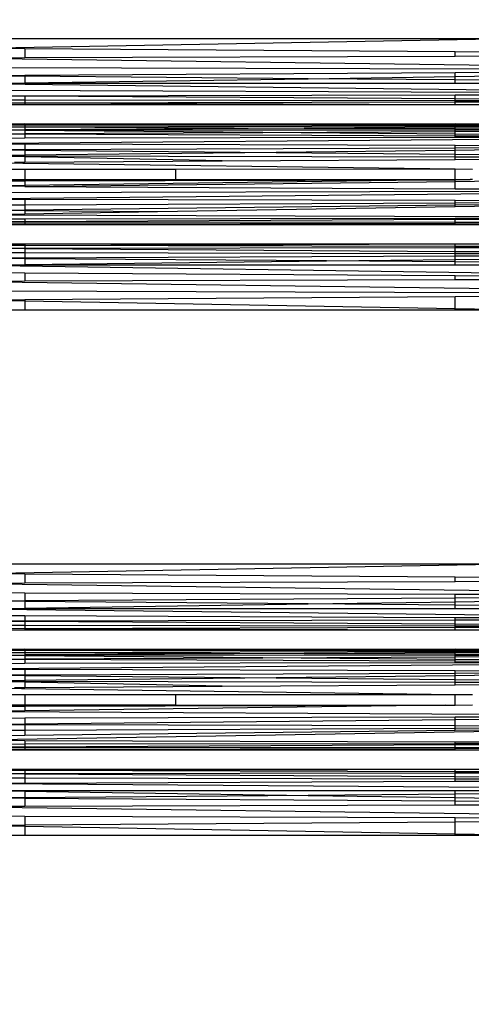
# Model space of a CAD drawing. Units: millimetres. Extents: x 46178 to 55066, y 24450 to 31759.
# Drawn here: x 51047 to 51087, y 27852 to 27940 of the extents above; entities that cross this region are included whole.
import ezdxf

# ---------------------------------------------------------------- set-up
doc = ezdxf.new("R2010")
doc.units = ezdxf.units.MM
doc.layers.add('Strefa bezpieczna', color=8, linetype='Continuous')
doc.dimstyles.get("Standard").update_dxf_attribs({"dimtxt": 180, "dimasz": 200, "dimexe": 0.18, "dimexo": 0.0625, "dimgap": 200, "dimtad": 0, "dimtih": 1, "dimtoh": 1, "dimlfac": 0.001, "dimzin": 0, "dimdsep": 46, "dimtxsty": 'Standard', "dimcen": 0.09, "dimse1": 1, "dimse2": 1, "dimadec": 0, "dimazin": 0, "dimtfac": 1, "dimtdec": 4, "dimtofl": 0, "dimtmove": 0, "dimatfit": 3, "dimfxl": 0, "dimtolj": 1, "dimtzin": 0, "dimarcsym": 0})

# ---------------------------------------------------------------- blocks, each defined once
blk = doc.blocks.new('*D1')
at = {"layer": 'Defpoints', "color": 0}
for p in [(55065.936, 31640.754), (55065.936, 29409.8), (47819.3, 27329.8)]:
    blk.add_point(p, dxfattribs=at)
at = {"layer": 'Strefa bezpieczna', "color": 0, "lineweight": -2}
for p, q in [((48019.3, 31640.754), (50972.618, 31640.754)), ((54865.936, 31640.754), (51912.618, 31640.754))]:
    blk.add_line(p, q, dxfattribs=at)
at = {"layer": 'Strefa bezpieczna', "color": 0}
for points in [[(48019.3, 31674.087), (48019.3, 31607.421), (47819.3, 31640.754)], [(54865.936, 31674.087), (54865.936, 31607.421), (55065.936, 31640.754)]]:
    blk.add_solid(points, dxfattribs=at)
at = {"layer": 'Strefa bezpieczna', "color": 0, "insert": (51442.618, 31640.754), "char_height": 180, "attachment_point": 5}
blk.add_mtext('\\A1;7.25', dxfattribs=at)
blk = doc.blocks.new('*D2')
at = {"layer": 'Defpoints', "color": 0}
for p in [(53565.936, 30962.833), (53565.936, 28909.8), (49315.3, 26826.775)]:
    blk.add_point(p, dxfattribs=at)
at = {"layer": 'Strefa bezpieczna', "color": 0, "lineweight": -2}
for p, q in [((49515.3, 30962.833), (50970.618, 30962.833)), ((53365.936, 30962.833), (51910.618, 30962.833))]:
    blk.add_line(p, q, dxfattribs=at)
at = {"layer": 'Strefa bezpieczna', "color": 0}
for points in [[(49515.3, 30996.166), (49515.3, 30929.499), (49315.3, 30962.833)], [(53365.936, 30996.166), (53365.936, 30929.499), (53565.936, 30962.833)]]:
    blk.add_solid(points, dxfattribs=at)
at = {"layer": 'Strefa bezpieczna', "color": 0, "insert": (51440.618, 30962.833), "char_height": 180, "attachment_point": 5}
blk.add_mtext('\\A1;4.25', dxfattribs=at)

msp = doc.modelspace()

# ---------------------------------------------------------------- linework, layer by layer
for p, q in [((51042.936, 27938.69), (51092.213, 27938.69)), ((51092.213, 27938.69), (51042.936, 27937.804)), ((51047.256, 27937.774), (51042.936, 27937.804)), ((51047.256, 27937.774), (51047.256, 27936.953)), ((51085.956, 27937.498), (51047.256, 27937.774)), ((51047.256, 27936.953), (51042.936, 27936.938)), ((51042.936, 27936.938), (51124.277, 27935.847)), ((51085.956, 27937.089), (51047.256, 27936.953)), ((51085.956, 27937.089), (51085.956, 27937.498)), ((51124.417, 27937.224), (51085.956, 27937.498)), ((51124.417, 27937.224), (51085.956, 27937.089)), ((51042.936, 27936.111), (51124.277, 27935.847)), ((51124.277, 27935.847), (51085.956, 27935.608)), ((51085.956, 27935.28), (51124.277, 27935.847)), ((51047.256, 27935.367), (51042.936, 27935.34)), ((51047.256, 27935.303), (51042.936, 27935.34)), ((51085.956, 27935.608), (51047.256, 27935.367)), ((51047.256, 27935.367), (51047.256, 27935.303)), ((51047.256, 27935.303), (51047.256, 27934.708)), ((51072.732, 27935.084), (51047.256, 27935.303)), ((51047.256, 27934.708), (51072.732, 27935.084)), ((51072.732, 27935.084), (51085.956, 27935.28)), ((51085.956, 27934.971), (51072.732, 27935.084)), ((51085.956, 27935.28), (51085.956, 27935.608)), ((51085.956, 27934.971), (51085.956, 27935.28)), ((51085.956, 27934.644), (51085.956, 27934.971)), ((51124.054, 27934.644), (51085.956, 27934.971)), ((51042.936, 27934.644), (51047.256, 27934.708)), ((51042.936, 27934.644), (51123.761, 27933.688)), ((51047.256, 27934.644), (51042.936, 27934.644)), ((51123.761, 27933.688), (51042.936, 27934.036)), ((51047.256, 27934.708), (51047.256, 27934.644)), ((51085.956, 27934.644), (51047.256, 27934.644)), ((51124.054, 27934.644), (51085.956, 27934.644)), ((51042.936, 27933.532), (51047.256, 27933.54)), ((51047.256, 27933.506), (51042.936, 27933.532)), ((51047.256, 27933.136), (51042.936, 27933.142)), ((51047.256, 27933.54), (51085.956, 27933.615)), ((51047.256, 27933.54), (51047.256, 27933.506)), ((51085.956, 27933.268), (51047.256, 27933.506)), ((51047.256, 27933.506), (51047.256, 27933.136)), ((51047.256, 27933.136), (51047.256, 27932.883)), ((51085.956, 27933.087), (51047.256, 27933.136)), ((51085.956, 27933.615), (51123.761, 27933.688)), ((51085.956, 27933.268), (51085.956, 27933.615)), ((51123.416, 27933.038), (51085.956, 27933.268)), ((51085.956, 27933.087), (51085.956, 27933.268)), ((51047.256, 27932.883), (51042.936, 27932.874)), ((51047.256, 27932.735), (51042.936, 27932.735)), ((51085.956, 27932.962), (51047.256, 27932.883)), ((51047.256, 27932.883), (51047.256, 27932.735)), ((51085.956, 27932.735), (51047.256, 27932.883)), ((51085.956, 27932.735), (51047.256, 27932.735)), ((51123.416, 27933.038), (51085.956, 27933.087)), ((51085.956, 27932.962), (51085.956, 27933.087)), ((51123.416, 27933.038), (51085.956, 27932.962)), ((51085.956, 27932.735), (51085.956, 27932.962)), ((51091.352, 27932.735), (51085.956, 27932.735)), ((51042.936, 27931.014), (51047.256, 27931.014)), ((51042.936, 27930.919), (51047.256, 27930.928)), ((51042.936, 27930.735), (51047.256, 27930.744)), ((51047.256, 27931.014), (51085.956, 27931.014)), ((51068.092, 27930.972), (51047.256, 27931.014)), ((51047.256, 27931.014), (51047.256, 27930.928)), ((51068.092, 27930.972), (51047.256, 27930.928)), ((51047.256, 27930.928), (51085.956, 27930.902)), ((51047.256, 27930.928), (51047.256, 27930.744)), ((51047.256, 27930.744), (51085.956, 27930.824)), ((51047.256, 27930.744), (51072.373, 27930.634)), ((51047.256, 27930.744), (51047.256, 27930.468)), ((51072.373, 27930.634), (51047.256, 27930.468)), ((51047.256, 27930.468), (51085.956, 27930.474)), ((51085.956, 27931.014), (51068.092, 27930.972)), ((51085.956, 27930.942), (51068.092, 27930.972)), ((51085.956, 27930.71), (51072.373, 27930.634)), ((51072.373, 27930.634), (51085.956, 27930.587)), ((51085.956, 27930.942), (51085.956, 27931.014)), ((51085.956, 27931.014), (51088.11, 27931.014)), ((51117.489, 27930.889), (51085.956, 27930.942)), ((51085.956, 27930.902), (51085.956, 27930.942)), ((51085.956, 27930.902), (51117.489, 27930.889)), ((51085.956, 27930.824), (51085.956, 27930.902)), ((51085.956, 27930.824), (51117.489, 27930.889)), ((51117.489, 27930.889), (51085.956, 27930.71)), ((51085.956, 27930.71), (51085.956, 27930.824)), ((51085.956, 27930.587), (51085.956, 27930.71)), ((51085.956, 27930.587), (51117.232, 27930.479)), ((51085.956, 27930.474), (51085.956, 27930.587)), ((51085.956, 27930.474), (51117.232, 27930.479)), ((51085.956, 27930.329), (51117.232, 27930.479)), ((51085.956, 27930.329), (51085.956, 27930.474)), ((51042.936, 27930.467), (51047.256, 27930.468)), ((51047.256, 27930.43), (51042.936, 27930.467)), ((51042.936, 27930.121), (51047.256, 27930.142)), ((51042.936, 27930.121), (51047.256, 27930.104)), ((51117.012, 27929.828), (51042.936, 27929.227)), ((51047.256, 27929.712), (51042.936, 27929.705)), ((51047.256, 27930.468), (51047.256, 27930.43)), ((51068.656, 27930.245), (51047.256, 27930.43)), ((51047.256, 27930.43), (51047.256, 27930.142)), ((51047.256, 27930.142), (51068.656, 27930.245)), ((51047.256, 27930.142), (51047.256, 27930.104)), ((51047.256, 27930.104), (51047.256, 27929.712)), ((51047.256, 27930.104), (51085.956, 27929.951)), ((51085.956, 27929.776), (51047.256, 27929.712)), ((51068.656, 27930.245), (51085.956, 27930.329)), ((51085.956, 27930.096), (51068.656, 27930.245)), ((51085.956, 27930.096), (51085.956, 27930.329)), ((51117.012, 27929.828), (51085.956, 27930.096)), ((51085.956, 27929.951), (51085.956, 27930.096)), ((51085.956, 27929.951), (51117.012, 27929.828)), ((51085.956, 27929.776), (51085.956, 27929.951)), ((51117.012, 27929.828), (51085.956, 27929.776)), ((51042.936, 27929.227), (51047.256, 27929.212)), ((51042.936, 27928.698), (51047.256, 27928.715)), ((51047.256, 27929.212), (51085.956, 27929.082)), ((51047.256, 27929.212), (51047.256, 27928.715)), ((51047.256, 27928.715), (51085.956, 27928.861)), ((51047.256, 27928.715), (51047.256, 27928.657)), ((51085.956, 27929.082), (51116.842, 27928.978)), ((51085.956, 27928.861), (51085.956, 27929.082)), ((51085.956, 27928.861), (51116.842, 27928.978)), ((51116.842, 27928.978), (51085.956, 27928.624)), ((51085.956, 27928.624), (51085.956, 27928.861)), ((51042.936, 27928.698), (51047.256, 27928.657)), ((51047.256, 27928.18), (51042.936, 27928.13)), ((51042.936, 27928.13), (51047.256, 27928.122)), ((51047.256, 27928.041), (51042.936, 27928.13)), ((51047.256, 27928.657), (51069.874, 27928.44)), ((51047.256, 27928.657), (51047.256, 27928.18)), ((51069.874, 27928.44), (51047.256, 27928.18)), ((51047.256, 27928.18), (51047.256, 27928.122)), ((51047.256, 27928.122), (51047.256, 27928.041)), ((51047.256, 27928.122), (51085.956, 27928.048)), ((51064.994, 27927.672), (51047.256, 27928.041)), ((51047.256, 27928.041), (51047.256, 27927.563)), ((51085.956, 27928.624), (51069.874, 27928.44)), ((51069.874, 27928.44), (51085.956, 27928.285)), ((51085.956, 27928.285), (51085.956, 27928.624)), ((51085.956, 27928.048), (51085.956, 27928.285)), ((51085.956, 27928.285), (51116.736, 27927.99)), ((51085.956, 27927.8), (51085.956, 27928.048)), ((51085.956, 27928.048), (51116.736, 27927.99)), ((51085.956, 27927.8), (51116.736, 27927.99)), ((51042.936, 27927.536), (51085.956, 27926.95)), ((51042.936, 27926.928), (51047.256, 27926.928)), ((51046.34, 27927.557), (51047.256, 27927.563)), ((51047.256, 27927.563), (51064.994, 27927.672)), ((51047.256, 27926.928), (51047.256, 27925.998)), ((51047.256, 27926.928), (51060.831, 27926.928)), ((51060.831, 27926.928), (51085.956, 27926.95)), ((51060.831, 27926.007), (51060.831, 27926.928)), ((51064.994, 27927.672), (51085.956, 27927.8)), ((51085.956, 27926.95), (51087.52, 27926.928)), ((51085.956, 27926.007), (51085.956, 27926.95)), ((51042.936, 27925.995), (51047.256, 27925.998)), ((51042.936, 27925.885), (51047.256, 27925.894)), ((51047.256, 27925.458), (51042.936, 27925.399)), ((51047.256, 27925.376), (51042.936, 27925.399)), ((51047.256, 27925.998), (51060.831, 27926.007)), ((51047.256, 27925.998), (51047.256, 27925.894)), ((51047.256, 27925.894), (51085.1, 27925.974)), ((51085.1, 27925.974), (51047.256, 27925.458)), ((51047.256, 27925.894), (51047.256, 27925.458)), ((51047.256, 27925.376), (51085.956, 27925.836)), ((51047.256, 27925.458), (51047.256, 27925.376)), ((51047.256, 27925.376), (51085.956, 27925.167)), ((51060.831, 27926.007), (51085.956, 27926.007)), ((51060.831, 27926.007), (51085.1, 27925.974)), ((51085.1, 27925.974), (51085.956, 27925.976)), ((51085.956, 27925.976), (51085.956, 27926.007)), ((51085.956, 27926.007), (51087.312, 27926.004)), ((51087.312, 27926.004), (51085.956, 27925.976)), ((51085.956, 27925.836), (51085.956, 27925.976)), ((51085.956, 27925.836), (51090.839, 27925.893)), ((51085.956, 27925.167), (51085.956, 27925.836)), ((51085.956, 27925.167), (51116.732, 27925.001)), ((51087.52, 27926.007), (51087.312, 27926.004)), ((51116.732, 27925.001), (51042.936, 27924.237)), ((51116.732, 27925.001), (51042.936, 27924.805)), ((51042.936, 27924.237), (51047.256, 27924.227)), ((51042.936, 27923.709), (51047.256, 27923.729)), ((51047.256, 27924.227), (51085.956, 27924.132)), ((51047.256, 27924.227), (51047.256, 27923.729)), ((51047.256, 27923.729), (51085.956, 27923.911)), ((51047.256, 27923.729), (51047.256, 27923.279)), ((51047.256, 27923.279), (51085.956, 27923.711)), ((51085.956, 27923.537), (51059.184, 27923.088)), ((51085.956, 27923.911), (51085.956, 27924.132)), ((51085.956, 27924.132), (51116.828, 27924.056)), ((51085.956, 27923.711), (51116.828, 27924.056)), ((51085.956, 27923.911), (51116.828, 27924.056)), ((51116.828, 27924.056), (51085.956, 27923.537)), ((51085.956, 27923.711), (51085.956, 27923.911)), ((51085.956, 27923.537), (51085.956, 27923.711)), ((51042.936, 27923.231), (51047.256, 27923.279)), ((51047.256, 27923.193), (51042.936, 27923.231)), ((51047.256, 27922.887), (51042.936, 27922.814)), ((51042.936, 27922.814), (51117.182, 27922.575)), ((51047.256, 27923.279), (51047.256, 27923.193)), ((51047.256, 27923.193), (51047.256, 27922.887)), ((51059.184, 27923.088), (51047.256, 27923.193)), ((51059.184, 27923.088), (51047.256, 27922.887)), ((51047.256, 27922.475), (51085.956, 27922.53)), ((51085.956, 27922.53), (51117.182, 27922.575)), ((51085.956, 27922.418), (51117.182, 27922.575)), ((51085.956, 27922.418), (51085.956, 27922.53)), ((51042.936, 27922.468), (51047.256, 27922.475)), ((51042.936, 27922.201), (51047.256, 27922.222)), ((51042.936, 27922.201), (51047.256, 27922.196)), ((51042.936, 27922.017), (51047.256, 27922.008)), ((51047.256, 27921.921), (51042.936, 27921.921)), ((51047.256, 27922.475), (51047.256, 27922.222)), ((51047.256, 27922.222), (51085.956, 27922.418)), ((51047.256, 27922.222), (51047.256, 27922.196)), ((51047.256, 27922.196), (51047.256, 27922.008)), ((51047.256, 27922.196), (51085.956, 27922.16)), ((51047.256, 27922.008), (51085.956, 27922.082)), ((51047.256, 27922.008), (51047.256, 27921.921)), ((51085.956, 27921.921), (51047.256, 27922.008)), ((51085.956, 27921.921), (51047.256, 27921.921)), ((51085.956, 27922.16), (51085.956, 27922.418)), ((51085.956, 27922.16), (51117.419, 27922.13)), ((51085.956, 27922.082), (51085.956, 27922.16)), ((51085.956, 27922.082), (51117.419, 27922.13)), ((51085.956, 27921.921), (51085.956, 27922.082)), ((51088.11, 27921.921), (51085.956, 27921.921)), ((51042.936, 27920.201), (51047.256, 27920.201)), ((51047.256, 27920.074), (51042.936, 27920.062)), ((51047.256, 27920.201), (51085.956, 27920.201)), ((51047.256, 27920.074), (51085.956, 27920.201)), ((51047.256, 27920.201), (51047.256, 27920.074)), ((51085.956, 27919.974), (51047.256, 27920.074)), ((51047.256, 27920.074), (51047.256, 27919.799)), ((51085.956, 27919.849), (51047.256, 27919.799)), ((51085.956, 27920.201), (51091.352, 27920.201)), ((51085.956, 27919.974), (51085.956, 27920.201)), ((51085.956, 27919.849), (51085.956, 27919.974)), ((51123.416, 27919.897), (51085.956, 27919.974)), ((51123.416, 27919.897), (51085.956, 27919.849)), ((51085.956, 27919.503), (51085.956, 27919.849)), ((51047.256, 27919.799), (51042.936, 27919.794)), ((51047.256, 27919.765), (51042.936, 27919.794)), ((51047.256, 27919.395), (51042.936, 27919.403)), ((51047.256, 27919.799), (51047.256, 27919.765)), ((51085.956, 27919.503), (51047.256, 27919.765)), ((51047.256, 27919.765), (51047.256, 27919.395)), ((51085.956, 27919.32), (51047.256, 27919.395)), ((51047.256, 27919.395), (51047.256, 27918.918)), ((51085.956, 27919.085), (51047.256, 27918.918)), ((51123.761, 27919.248), (51085.956, 27919.503)), ((51085.956, 27919.32), (51085.956, 27919.503)), ((51123.761, 27919.248), (51085.956, 27919.32)), ((51085.956, 27919.085), (51085.956, 27919.32)), ((51123.761, 27919.248), (51085.956, 27919.085)), ((51085.956, 27918.801), (51123.761, 27919.248)), ((51085.956, 27918.801), (51085.956, 27919.085)), ((51047.256, 27918.918), (51042.936, 27918.899)), ((51047.256, 27918.867), (51042.936, 27918.899)), ((51042.936, 27918.292), (51047.256, 27918.343)), ((51042.936, 27918.292), (51124.277, 27917.089)), ((51047.256, 27918.292), (51042.936, 27918.292)), ((51047.256, 27918.918), (51047.256, 27918.867)), ((51047.256, 27918.867), (51047.256, 27918.343)), ((51074.383, 27918.664), (51047.256, 27918.867)), ((51047.256, 27918.343), (51074.383, 27918.664)), ((51047.256, 27918.343), (51047.256, 27918.292)), ((51085.956, 27918.292), (51047.256, 27918.292)), ((51074.383, 27918.664), (51085.956, 27918.801)), ((51085.956, 27918.577), (51074.383, 27918.664)), ((51085.956, 27918.577), (51085.956, 27918.801)), ((51124.054, 27918.292), (51085.956, 27918.577)), ((51085.956, 27918.292), (51085.956, 27918.577)), ((51124.054, 27918.292), (51085.956, 27918.292)), ((51047.256, 27917.569), (51042.936, 27917.595)), ((51047.256, 27917.569), (51047.256, 27916.839)), ((51085.956, 27917.328), (51047.256, 27917.569)), ((51085.956, 27916.965), (51085.956, 27917.328)), ((51124.277, 27917.089), (51085.956, 27917.328)), ((51047.256, 27916.839), (51042.936, 27916.825)), ((51042.936, 27916.825), (51124.417, 27915.712)), ((51085.956, 27916.965), (51047.256, 27916.839)), ((51124.277, 27917.089), (51085.956, 27916.965)), ((51042.936, 27915.997), (51124.417, 27915.712)), ((51085.956, 27915.438), (51047.256, 27915.162)), ((51124.417, 27915.712), (51085.956, 27915.438)), ((51085.956, 27914.358), (51085.956, 27915.438)), ((51047.256, 27915.162), (51042.936, 27915.131)), ((51047.256, 27915.053), (51042.936, 27915.131)), ((51047.256, 27915.162), (51047.256, 27915.053)), ((51047.256, 27915.053), (51047.256, 27914.245)), ((51085.956, 27914.358), (51047.256, 27915.053)), ((51047.256, 27914.245), (51042.936, 27914.245)), ((51085.956, 27914.245), (51047.256, 27914.245)), ((51085.956, 27914.245), (51085.956, 27914.358)), ((51092.213, 27914.245), (51085.956, 27914.358)), ((51092.213, 27914.245), (51085.956, 27914.245)), ((51042.936, 27891.377), (51092.213, 27891.377)), ((51092.213, 27891.377), (51042.936, 27890.491)), ((51047.256, 27890.461), (51042.936, 27890.491)), ((51047.256, 27890.461), (51047.256, 27889.64)), ((51085.956, 27890.185), (51047.256, 27890.461)), ((51085.956, 27889.776), (51047.256, 27889.64)), ((51085.956, 27889.776), (51085.956, 27890.185)), ((51124.417, 27889.911), (51085.956, 27890.185)), ((51124.417, 27889.911), (51085.956, 27889.776)), ((51047.256, 27889.64), (51042.936, 27889.625)), ((51042.936, 27889.625), (51124.277, 27888.534)), ((51042.936, 27888.798), (51047.256, 27888.784)), ((51047.256, 27888.054), (51042.936, 27888.027)), ((51047.256, 27887.99), (51042.936, 27888.027)), ((51047.256, 27888.784), (51047.256, 27888.054)), ((51047.256, 27888.784), (51085.956, 27888.658)), ((51085.956, 27888.295), (51047.256, 27888.054)), ((51047.256, 27888.054), (51047.256, 27887.99)), ((51047.256, 27887.99), (51047.256, 27887.395)), ((51072.732, 27887.771), (51047.256, 27887.99)), ((51072.732, 27887.771), (51085.956, 27887.967)), ((51085.956, 27888.295), (51085.956, 27888.658)), ((51085.956, 27888.658), (51124.277, 27888.534)), ((51124.277, 27888.534), (51085.956, 27888.295)), ((51085.956, 27887.967), (51124.277, 27888.534)), ((51085.956, 27887.967), (51085.956, 27888.295)), ((51085.956, 27887.658), (51085.956, 27887.967)), ((51042.936, 27887.331), (51047.256, 27887.395)), ((51042.936, 27887.331), (51123.761, 27886.375)), ((51047.256, 27887.331), (51042.936, 27887.331)), ((51047.256, 27887.395), (51072.732, 27887.771)), ((51047.256, 27887.395), (51047.256, 27887.331)), ((51085.956, 27887.331), (51047.256, 27887.331)), ((51085.956, 27887.658), (51072.732, 27887.771)), ((51085.956, 27887.331), (51085.956, 27887.658)), ((51124.054, 27887.331), (51085.956, 27887.658)), ((51124.054, 27887.331), (51085.956, 27887.331)), ((51047.256, 27886.705), (51042.936, 27886.723)), ((51047.256, 27886.227), (51042.936, 27886.219)), ((51047.256, 27886.193), (51042.936, 27886.219)), ((51047.256, 27886.705), (51047.256, 27886.227)), ((51085.956, 27886.538), (51047.256, 27886.705)), ((51085.956, 27886.302), (51047.256, 27886.227)), ((51047.256, 27886.227), (51047.256, 27886.193)), ((51085.956, 27885.955), (51047.256, 27886.193)), ((51047.256, 27886.193), (51047.256, 27885.823)), ((51123.761, 27886.375), (51085.956, 27886.538)), ((51085.956, 27886.302), (51085.956, 27886.538)), ((51123.761, 27886.375), (51085.956, 27886.302)), ((51085.956, 27885.955), (51085.956, 27886.302)), ((51047.256, 27885.823), (51042.936, 27885.829)), ((51047.256, 27885.548), (51042.936, 27885.561)), ((51047.256, 27885.422), (51042.936, 27885.422)), ((51085.956, 27885.774), (51047.256, 27885.823)), ((51047.256, 27885.823), (51047.256, 27885.548)), ((51085.956, 27885.649), (51047.256, 27885.548)), ((51047.256, 27885.548), (51047.256, 27885.422)), ((51085.956, 27885.422), (51047.256, 27885.548)), ((51085.956, 27885.422), (51047.256, 27885.422)), ((51123.416, 27885.725), (51085.956, 27885.955)), ((51085.956, 27885.774), (51085.956, 27885.955)), ((51123.416, 27885.725), (51085.956, 27885.774)), ((51085.956, 27885.649), (51085.956, 27885.774)), ((51123.416, 27885.725), (51085.956, 27885.649)), ((51085.956, 27885.422), (51085.956, 27885.649)), ((51091.352, 27885.422), (51085.956, 27885.422)), ((51042.936, 27883.701), (51047.256, 27883.701)), ((51042.936, 27883.606), (51047.256, 27883.604)), ((51047.256, 27883.701), (51085.956, 27883.701)), ((51068.092, 27883.659), (51047.256, 27883.701)), ((51047.256, 27883.701), (51047.256, 27883.604)), ((51068.092, 27883.659), (51047.256, 27883.604)), ((51047.256, 27883.604), (51085.956, 27883.588)), ((51047.256, 27883.604), (51047.256, 27883.407)), ((51047.256, 27883.407), (51085.956, 27883.511)), ((51085.956, 27883.701), (51068.092, 27883.659)), ((51085.956, 27883.629), (51068.092, 27883.659)), ((51085.956, 27883.701), (51088.11, 27883.701)), ((51085.956, 27883.629), (51085.956, 27883.701)), ((51117.489, 27883.576), (51085.956, 27883.629)), ((51085.956, 27883.588), (51085.956, 27883.629)), ((51085.956, 27883.588), (51117.489, 27883.576)), ((51085.956, 27883.511), (51085.956, 27883.588)), ((51085.956, 27883.511), (51117.489, 27883.576)), ((51117.489, 27883.576), (51085.956, 27883.397)), ((51085.956, 27883.397), (51085.956, 27883.511)), ((51042.936, 27883.422), (51047.256, 27883.407)), ((51042.936, 27883.154), (51047.256, 27883.179)), ((51047.256, 27883.117), (51042.936, 27883.154)), ((51042.936, 27882.808), (51047.256, 27882.829)), ((51042.936, 27882.808), (51047.256, 27882.791)), ((51047.256, 27883.407), (51072.373, 27883.321)), ((51047.256, 27883.407), (51047.256, 27883.179)), ((51072.373, 27883.321), (51047.256, 27883.179)), ((51047.256, 27883.179), (51085.956, 27883.161)), ((51047.256, 27883.179), (51047.256, 27883.117)), ((51068.656, 27882.932), (51047.256, 27883.117)), ((51047.256, 27883.117), (51047.256, 27882.829)), ((51047.256, 27882.829), (51068.656, 27882.932)), ((51047.256, 27882.829), (51047.256, 27882.791)), ((51047.256, 27882.791), (51047.256, 27882.399)), ((51047.256, 27882.791), (51085.956, 27882.638)), ((51068.656, 27882.932), (51085.956, 27883.015)), ((51085.956, 27882.783), (51068.656, 27882.932)), ((51085.956, 27883.397), (51072.373, 27883.321)), ((51072.373, 27883.321), (51085.956, 27883.274)), ((51085.956, 27883.274), (51085.956, 27883.397)), ((51085.956, 27883.274), (51117.232, 27883.166)), ((51085.956, 27883.161), (51085.956, 27883.274)), ((51085.956, 27883.161), (51117.232, 27883.166)), ((51085.956, 27883.015), (51117.232, 27883.166)), ((51085.956, 27883.015), (51085.956, 27883.161)), ((51085.956, 27882.783), (51085.956, 27883.015)), ((51085.956, 27882.638), (51085.956, 27882.783)), ((51117.012, 27882.515), (51085.956, 27882.783)), ((51085.956, 27882.463), (51085.956, 27882.638)), ((51085.956, 27882.638), (51117.012, 27882.515)), ((51117.012, 27882.515), (51042.936, 27881.914)), ((51047.256, 27882.399), (51042.936, 27882.392)), ((51042.936, 27881.914), (51047.256, 27881.899)), ((51085.956, 27882.463), (51047.256, 27882.399)), ((51047.256, 27881.899), (51047.256, 27881.402)), ((51047.256, 27881.899), (51085.956, 27881.769)), ((51117.012, 27882.515), (51085.956, 27882.463)), ((51085.956, 27881.548), (51085.956, 27881.769)), ((51085.956, 27881.769), (51116.842, 27881.665)), ((51042.936, 27881.385), (51047.256, 27881.402)), ((51042.936, 27881.385), (51047.256, 27881.344)), ((51047.256, 27880.867), (51042.936, 27880.817)), ((51042.936, 27880.817), (51047.256, 27880.809)), ((51047.256, 27880.728), (51042.936, 27880.817)), ((51047.256, 27881.402), (51085.956, 27881.548)), ((51047.256, 27881.402), (51047.256, 27881.344)), ((51047.256, 27881.344), (51069.874, 27881.127)), ((51047.256, 27881.344), (51047.256, 27880.867)), ((51069.874, 27881.127), (51047.256, 27880.867)), ((51047.256, 27880.867), (51047.256, 27880.809)), ((51085.956, 27881.311), (51069.874, 27881.127)), ((51069.874, 27881.127), (51085.956, 27880.972)), ((51085.956, 27881.548), (51116.842, 27881.665)), ((51116.842, 27881.665), (51085.956, 27881.311)), ((51085.956, 27881.311), (51085.956, 27881.548)), ((51085.956, 27880.972), (51085.956, 27881.311)), ((51085.956, 27880.735), (51085.956, 27880.972)), ((51085.956, 27880.972), (51116.736, 27880.677)), ((51042.936, 27880.223), (51085.956, 27879.615)), ((51046.34, 27880.244), (51047.256, 27880.25)), ((51047.256, 27880.809), (51085.956, 27880.735)), ((51047.256, 27880.809), (51047.256, 27880.728)), ((51064.994, 27880.359), (51047.256, 27880.728)), ((51047.256, 27880.728), (51047.256, 27880.25)), ((51047.256, 27880.25), (51064.994, 27880.359)), ((51064.994, 27880.359), (51085.956, 27880.487)), ((51085.956, 27880.487), (51085.956, 27880.735)), ((51085.956, 27880.735), (51116.736, 27880.677)), ((51085.956, 27880.487), (51116.736, 27880.677)), ((51042.936, 27879.615), (51047.256, 27879.615)), ((51047.256, 27879.615), (51047.256, 27878.683)), ((51047.256, 27879.615), (51060.831, 27879.615)), ((51060.831, 27878.694), (51060.831, 27879.615)), ((51060.831, 27879.615), (51085.956, 27879.615)), ((51085.956, 27878.673), (51085.956, 27879.615)), ((51085.956, 27879.615), (51087.52, 27879.615)), ((51042.936, 27878.682), (51047.256, 27878.683)), ((51042.936, 27878.572), (51047.256, 27878.581)), ((51047.256, 27878.683), (51060.831, 27878.694)), ((51047.256, 27878.683), (51047.256, 27878.581)), ((51047.256, 27878.581), (51085.1, 27878.661)), ((51085.1, 27878.661), (51047.256, 27878.145)), ((51047.256, 27878.581), (51047.256, 27878.145)), ((51060.831, 27878.694), (51085.1, 27878.661)), ((51085.1, 27878.661), (51085.956, 27878.673)), ((51085.956, 27878.673), (51087.52, 27878.694)), ((51047.256, 27878.145), (51042.936, 27878.086)), ((51042.936, 27878.086), (51116.732, 27877.688)), ((51042.936, 27877.492), (51047.256, 27877.504)), ((51047.256, 27877.504), (51085.956, 27877.606)), ((51047.256, 27877.504), (51047.256, 27876.969)), ((51047.256, 27876.969), (51085.956, 27877.37)), ((51085.956, 27877.606), (51116.732, 27877.688)), ((51085.956, 27877.37), (51116.732, 27877.688)), ((51085.956, 27877.37), (51085.956, 27877.606)), ((51085.956, 27876.819), (51085.956, 27877.37)), ((51042.936, 27876.924), (51047.256, 27876.969)), ((51042.936, 27876.924), (51047.256, 27876.914)), ((51116.828, 27876.743), (51042.936, 27875.501)), ((51042.936, 27876.396), (51047.256, 27876.416)), ((51047.256, 27876.969), (51047.256, 27876.914)), ((51047.256, 27876.914), (51047.256, 27876.416)), ((51047.256, 27876.914), (51085.956, 27876.819)), ((51047.256, 27876.416), (51085.956, 27876.598)), ((51047.256, 27876.416), (51047.256, 27875.966)), ((51047.256, 27875.966), (51085.956, 27876.398)), ((51085.956, 27876.598), (51085.956, 27876.819)), ((51085.956, 27876.819), (51116.828, 27876.743)), ((51085.956, 27876.398), (51116.828, 27876.743)), ((51085.956, 27876.598), (51116.828, 27876.743)), ((51085.956, 27876.398), (51085.956, 27876.598)), ((51042.936, 27875.918), (51047.256, 27875.966)), ((51042.936, 27875.501), (51047.256, 27875.487)), ((51042.936, 27875.155), (51047.256, 27875.162)), ((51042.936, 27874.888), (51047.256, 27874.909)), ((51042.936, 27874.888), (51047.256, 27874.883)), ((51042.936, 27874.704), (51047.256, 27874.695)), ((51047.256, 27874.608), (51042.936, 27874.608)), ((51047.256, 27875.487), (51047.256, 27875.162)), ((51047.256, 27875.487), (51085.956, 27875.363)), ((51047.256, 27875.162), (51085.956, 27875.217)), ((51047.256, 27875.162), (51047.256, 27874.909)), ((51047.256, 27874.909), (51085.956, 27875.105)), ((51047.256, 27874.909), (51047.256, 27874.883)), ((51047.256, 27874.883), (51085.956, 27874.847)), ((51047.256, 27874.883), (51047.256, 27874.695)), ((51047.256, 27874.695), (51085.956, 27874.769)), ((51085.956, 27874.608), (51047.256, 27874.695)), ((51047.256, 27874.695), (51047.256, 27874.608)), ((51085.956, 27874.608), (51047.256, 27874.608)), ((51085.956, 27875.363), (51117.182, 27875.262)), ((51085.956, 27875.217), (51085.956, 27875.363)), ((51085.956, 27875.105), (51117.182, 27875.262)), ((51085.956, 27875.217), (51117.182, 27875.262)), ((51085.956, 27875.105), (51085.956, 27875.217)), ((51085.956, 27874.847), (51085.956, 27875.105)), ((51085.956, 27874.847), (51117.419, 27874.817)), ((51085.956, 27874.769), (51085.956, 27874.847)), ((51085.956, 27874.769), (51117.419, 27874.817)), ((51085.956, 27874.608), (51085.956, 27874.769)), ((51088.11, 27874.608), (51085.956, 27874.608)), ((51042.936, 27872.888), (51047.256, 27872.888)), ((51047.256, 27872.888), (51085.956, 27872.888)), ((51047.256, 27872.761), (51085.956, 27872.888)), ((51047.256, 27872.888), (51047.256, 27872.761)), ((51085.956, 27872.888), (51091.352, 27872.888)), ((51085.956, 27872.661), (51085.956, 27872.888)), ((51047.256, 27872.761), (51042.936, 27872.749)), ((51047.256, 27872.486), (51042.936, 27872.481)), ((51047.256, 27872.452), (51042.936, 27872.481)), ((51047.256, 27872.082), (51042.936, 27872.09)), ((51085.956, 27872.661), (51047.256, 27872.761)), ((51047.256, 27872.761), (51047.256, 27872.486)), ((51085.956, 27872.536), (51047.256, 27872.486)), ((51047.256, 27872.486), (51047.256, 27872.452)), ((51047.256, 27872.452), (51047.256, 27872.082)), ((51085.956, 27872.19), (51047.256, 27872.452)), ((51047.256, 27872.082), (51047.256, 27871.605)), ((51085.956, 27872.007), (51047.256, 27872.082)), ((51123.416, 27872.584), (51085.956, 27872.661)), ((51085.956, 27872.536), (51085.956, 27872.661)), ((51123.416, 27872.584), (51085.956, 27872.536)), ((51085.956, 27872.19), (51085.956, 27872.536)), ((51123.761, 27871.934), (51085.956, 27872.19)), ((51085.956, 27872.007), (51085.956, 27872.19)), ((51085.956, 27871.772), (51085.956, 27872.007)), ((51123.761, 27871.934), (51085.956, 27872.007)), ((51047.256, 27871.605), (51042.936, 27871.586)), ((51124.054, 27870.979), (51042.936, 27871.586)), ((51085.956, 27871.772), (51047.256, 27871.605)), ((51123.761, 27871.934), (51085.956, 27871.772)), ((51042.936, 27870.979), (51047.256, 27870.979)), ((51042.936, 27870.979), (51047.256, 27870.915)), ((51047.256, 27870.32), (51042.936, 27870.282)), ((51047.256, 27870.256), (51042.936, 27870.282)), ((51047.256, 27870.979), (51047.256, 27870.915)), ((51047.256, 27870.979), (51085.956, 27870.979)), ((51047.256, 27870.915), (51047.256, 27870.32)), ((51047.256, 27870.915), (51072.732, 27870.538)), ((51072.732, 27870.538), (51047.256, 27870.32)), ((51047.256, 27870.32), (51047.256, 27870.256)), ((51047.256, 27870.256), (51047.256, 27869.526)), ((51085.956, 27870.015), (51047.256, 27870.256)), ((51085.956, 27870.652), (51072.732, 27870.538)), ((51072.732, 27870.538), (51085.956, 27870.343)), ((51085.956, 27870.652), (51085.956, 27870.979)), ((51085.956, 27870.979), (51124.054, 27870.979)), ((51124.054, 27870.979), (51085.956, 27870.652)), ((51085.956, 27870.343), (51085.956, 27870.652)), ((51085.956, 27870.015), (51085.956, 27870.343)), ((51085.956, 27870.343), (51124.277, 27869.776)), ((51047.256, 27869.526), (51042.936, 27869.512)), ((51042.936, 27869.512), (51124.417, 27868.399)), ((51085.956, 27869.652), (51047.256, 27869.526)), ((51085.956, 27869.652), (51085.956, 27870.015)), ((51124.277, 27869.776), (51085.956, 27870.015)), ((51124.277, 27869.776), (51085.956, 27869.652)), ((51042.936, 27868.684), (51047.256, 27868.669)), ((51047.256, 27868.669), (51047.256, 27867.849)), ((51047.256, 27868.669), (51085.956, 27868.534)), ((51085.956, 27868.125), (51085.956, 27868.534)), ((51085.956, 27868.534), (51124.417, 27868.399)), ((51124.417, 27868.399), (51085.956, 27868.125)), ((51047.256, 27867.849), (51042.936, 27867.818)), ((51047.256, 27867.74), (51042.936, 27867.818)), ((51085.956, 27868.125), (51047.256, 27867.849)), ((51047.256, 27867.849), (51047.256, 27867.74)), ((51047.256, 27867.74), (51047.256, 27866.932)), ((51085.956, 27867.045), (51047.256, 27867.74)), ((51085.956, 27867.045), (51085.956, 27868.125)), ((51047.256, 27866.932), (51042.936, 27866.932)), ((51085.956, 27866.932), (51047.256, 27866.932)), ((51085.956, 27866.932), (51085.956, 27867.045)), ((51092.213, 27866.932), (51085.956, 27867.045)), ((51092.213, 27866.932), (51085.956, 27866.932))]:
    msp.add_line(p, q)

# ---------------------------------------------------------------- dimensions: what is measured, and where the dimension line sits
at = {"layer": 'Strefa bezpieczna'}
dim = msp.add_linear_dim(base=(55065.936, 31640.754), p1=(47819.3, 27329.8), p2=(55065.936, 29409.8), dimstyle='Standard', dxfattribs=at)
dim.commit()
dim.dimension.update_dxf_attribs({"geometry": '*D1', "text_midpoint": (51442.618, 31640.754), "dimtype": 160})
dim = msp.add_linear_dim(base=(53565.936, 30962.833), p1=(49315.3, 26826.775), p2=(53565.936, 28909.8), dimstyle='Standard', dxfattribs=at)
dim.commit()
dim.dimension.update_dxf_attribs({"geometry": '*D2', "text_midpoint": (51440.618, 30962.833)})

doc.saveas('drawing.dxf')
